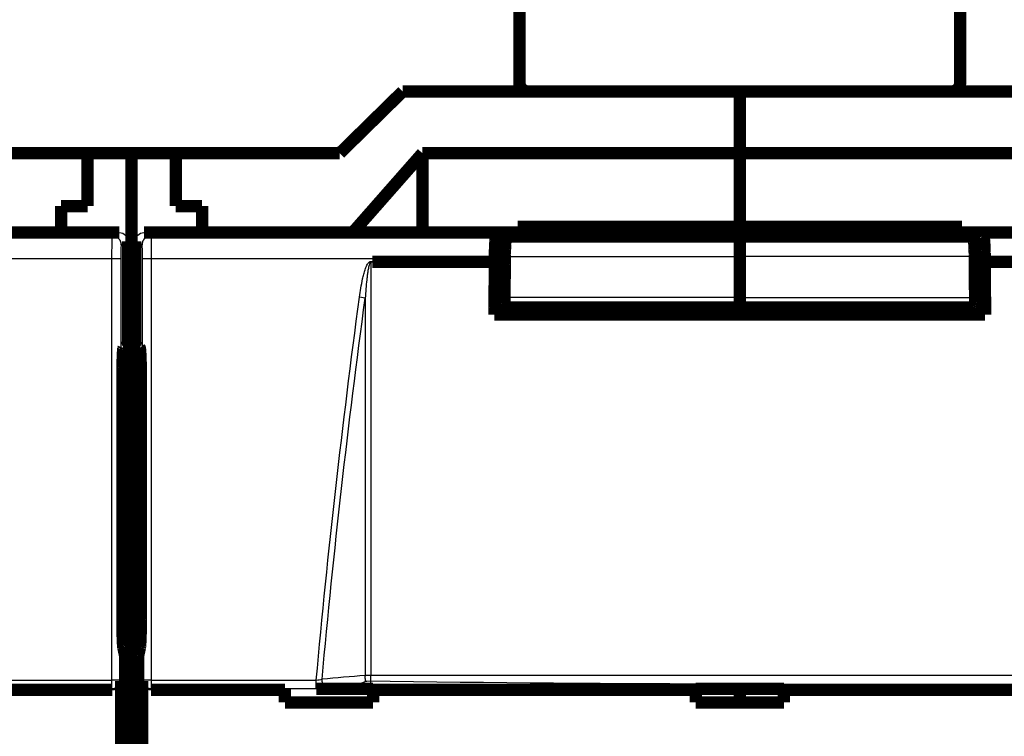
# Model space of a CAD drawing. Extents: x 10 to 590, y 7 to 405.
# Drawn here: x 210 to 266, y 172 to 212 of the extents above; entities that cross this region are included whole.
import ezdxf

# ---------------------------------------------------------------- set-up
doc = ezdxf.new("R2010")
doc.units = 0
doc.header["$MEASUREMENT"] = 0
doc.layers.get('0').update_dxf_attribs({"linetype": 'CONTINUOUS'})
doc.layers.add('3', color=7, linetype='CONTINUOUS')
doc.styles.get("Standard").update_dxf_attribs({"font": 'monotxt.shx'})
doc.dimstyles.new('DSTYLE1', dxfattribs={"dimtxt": 3, "dimasz": 3, "dimexe": 3, "dimexo": 0, "dimgap": 2, "dimtad": 1, "dimdec": 1, "dimrnd": 0.1, "dimzin": 3, "dimtxsty": 'STANDARD', "dimcen": 0.09, "dimazin": 3, "dimtp": 1, "dimtm": 1, "dimtfac": 1, "dimtdec": 4, "dimtofl": 0, "dimtmove": 0, "dimatfit": 3, "dimtolj": 1, "dimtzin": 0})

# ---------------------------------------------------------------- blocks, each defined once
blk = doc.blocks.new('_AH1')
at = {"color": 0, "linetype": 'CONTINUOUS'}
for p, q in [((-1, 0.166667), (0, 0)), ((-1, 0.166667), (-1, -0.166667)), ((0, 0), (-1, -0.166667)), ((0, 0), (-1, 0))]:
    blk.add_line(p, q, dxfattribs=at)
blk = doc.blocks.new('*D2')
at = {"layer": '3', "color": 1, "linetype": 'CONTINUOUS'}
for p, q in [((95.360291, 166.92815), (95.360291, 250.78369)), ((292.36029, 140.82511), (292.36029, 250.78369)), ((95.360291, 247.78369), (193.86029, 247.78369)), ((292.36029, 247.78369), (193.86029, 247.78369))]:
    blk.add_line(p, q, dxfattribs=at)
at = {"layer": '3', "color": 1, "xscale": 3, "yscale": 3, "zscale": 3, "rotation": 180}
blk.add_blockref('_AH1', (95.360291, 247.78369), dxfattribs=at)
at = {"layer": '3', "color": 1, "xscale": 3, "yscale": 3, "zscale": 3}
blk.add_blockref('_AH1', (292.36029, 247.78369), dxfattribs=at)
at = {"layer": '3', "color": 1, "linetype": 'CONTINUOUS'}
blk.add_text('197,0', height=3, rotation=360, dxfattribs=at).set_placement((186.36029, 249.78469))

msp = doc.modelspace()

# ---------------------------------------------------------------- linework, layer by layer
at = {"layer": '3', "color": 3, "linetype": 'CONTINUOUS'}
for p, q in [((215.27188, 199.91148), (215.66029, 200.10562)), ((217.06029, 200.10562), (217.4487, 199.91148)), ((195.66536, 199.91148), (215.27188, 199.91148)), ((216.16029, 199.60585), (215.77157, 199.41155)), ((216.94901, 199.41155), (216.56029, 199.60585)), ((217.4487, 199.91148), (237.05524, 199.91148)), ((264.66536, 199.91148), (284.27188, 199.91148)), ((215.24443, 198.61167), (195.75468, 198.61167)), ((215.74413, 198.61167), (215.24443, 198.61167)), ((215.24443, 174.71093), (215.24443, 198.61167)), ((215.74413, 198.61167), (215.74413, 174.71093)), ((217.47615, 198.61167), (216.97646, 198.61167)), ((216.97646, 174.71093), (216.97646, 198.61167)), ((217.47615, 198.61167), (217.47615, 174.71093)), ((236.96592, 198.61167), (217.47615, 198.61167)), ((237.53238, 198.74057), (250.86029, 198.74057)), ((264.1882, 198.74057), (250.86029, 198.74057)), ((284.24443, 198.61167), (264.75468, 198.61167)), ((229.6094, 196.38893), (229.28801, 196.43229)), ((250.86029, 196.41302), (237.51351, 196.41302)), ((250.86029, 196.41302), (264.20708, 196.41302)), ((229.93088, 174.45322), (229.93088, 174.98879)), ((205.88724, 174.71093), (215.24443, 174.71093)), ((215.24443, 174.21367), (215.24443, 174.71093)), ((215.74413, 174.71093), (215.24443, 174.71093)), ((215.74413, 174.71093), (215.7622, 174.65654)), ((216.95839, 174.65654), (216.97646, 174.71093)), ((217.47615, 174.71093), (216.97646, 174.71093)), ((217.47615, 174.71093), (217.47615, 174.21367)), ((217.47615, 174.71093), (226.83336, 174.71093)), ((226.83336, 174.21367), (226.83336, 174.71093)), ((215.24443, 174.21367), (205.88724, 174.21367)), ((215.26372, 174.15562), (215.24443, 174.21367)), ((217.47615, 174.21367), (217.45687, 174.15562)), ((226.83336, 174.21367), (217.47615, 174.21367))]:
    msp.add_line(p, q, dxfattribs=at)
at = {"layer": '3', "color": 40, "linetype": 'CONTINUOUS', "const_width": 0.7}
for points in [[(238.36029, 242.60562), (238.36029, 208.60562)], [(263.36029, 208.60562), (263.36029, 242.60562)], [(231.73516, 208.10562), (228.16965, 204.60562)], [(250.86029, 208.10562), (231.73516, 208.10562)], [(269.98543, 208.10562), (250.86029, 208.10562)], [(250.86029, 208.10562), (250.86029, 204.60562)], [(204.55093, 204.60562), (213.86029, 204.60562)], [(213.86029, 201.60562), (213.86029, 204.60562)], [(213.86029, 204.60562), (216.36029, 204.60562)], [(216.36029, 204.60562), (218.86029, 204.60562)], [(216.36029, 198.50562), (216.36029, 204.60562)], [(218.86029, 204.60562), (228.16965, 204.60562)], [(218.86029, 204.60562), (218.86029, 201.60562)], [(228.9045, 200.10562), (232.86029, 204.60562)], [(232.86029, 204.60562), (250.86029, 204.60562)], [(232.86029, 204.60562), (232.86029, 200.10562)], [(250.86029, 204.60562), (268.86029, 204.60562)], [(250.86029, 204.60562), (250.86029, 200.43748)], [(212.36029, 201.60562), (213.86029, 201.60562)], [(212.36029, 200.10562), (212.36029, 201.60562)], [(218.86029, 201.60562), (220.36029, 201.60562)], [(220.36029, 201.60562), (220.36029, 200.10562)], [(238.26029, 200.10562), (238.26029, 200.43748)], [(238.26029, 200.43748), (250.86029, 200.43748)], [(250.86029, 200.43748), (263.46029, 200.43748)], [(250.86029, 200.43748), (250.86029, 200.10562)], [(263.46029, 200.43748), (263.46029, 200.10562)], [(148.06029, 200.10562), (215.66029, 200.10562)], [(217.06029, 200.10562), (284.66029, 200.10562)], [(237.05524, 199.91148), (237.5603, 200.03755)], [(237.5603, 199.53409), (237.5603, 200.03755)], [(237.5603, 200.03755), (264.1603, 200.03755)], [(238.11029, 200.01014), (237.62108, 199.88803)], [(237.62108, 199.88803), (250.86029, 199.88803)], [(238.11029, 200.01014), (245.36029, 200.01014)], [(246.36029, 199.90121), (250.86029, 199.90121)], [(255.36029, 199.90121), (250.86029, 199.90121)], [(250.86029, 199.90121), (250.86029, 199.88803)], [(264.09951, 199.88803), (250.86029, 199.88803)], [(250.86029, 199.88803), (250.86029, 198.74057)], [(263.61029, 200.01014), (256.36029, 200.01014)], [(263.61029, 200.01014), (264.09951, 199.88803)], [(264.1603, 199.53389), (264.1603, 200.03755)], [(264.1603, 200.03755), (264.66536, 199.91148)], [(216.16029, 199.60585), (216.16029, 193.69145)], [(216.56029, 193.69145), (216.56029, 199.60585)], [(216.36029, 198.50562), (216.16031, 198.50562)], [(216.36029, 193.57712), (216.36029, 198.50562)], [(216.5603, 198.50562), (216.36029, 198.50562)], [(236.96592, 198.43896), (236.96592, 198.61167)], [(250.86029, 198.74057), (250.86029, 196.41302)], [(264.75468, 198.61167), (264.75468, 198.43896)], [(230.01281, 198.43896), (236.96592, 198.43896)], [(237.52918, 198.35109), (237.07081, 198.35109)], [(264.19141, 198.35109), (264.64979, 198.35109)], [(264.75468, 198.43896), (271.70779, 198.43896)], [(250.86029, 196.41302), (250.86029, 195.85642)], [(237.54825, 195.85642), (250.86029, 195.85642)], [(237.63479, 195.85642), (237.63479, 195.45109)], [(250.86029, 195.85641), (250.86029, 195.85642)], [(264.17234, 195.85642), (250.86029, 195.85642)], [(250.86029, 195.85642), (250.86029, 195.4511)], [(264.08579, 195.85642), (264.08579, 195.45109)], [(264.77868, 195.45109), (236.94192, 195.45109)], [(215.90203, 193.56236), (216.16029, 193.69145)], [(216.36029, 193.22791), (216.36029, 193.57712)], [(216.36029, 193.57712), (216.78903, 193.57712)], [(216.56029, 193.69145), (216.81855, 193.56236)], [(215.85572, 193.02797), (216.36029, 193.02797)], [(216.36029, 193.37718), (215.87388, 193.37718)], [(216.36029, 67.183275), (216.36029, 193.22791)], [(216.36029, 193.22791), (216.85601, 193.22791)], [(215.83341, 178.52847), (215.83341, 191.56267)], [(216.88717, 191.56267), (216.88717, 178.52847)], [(215.98569, 176.10562), (215.89172, 176.5559)], [(216.82886, 176.5559), (216.7349, 176.10562)], [(215.98569, 84.105623), (215.98569, 176.10562)], [(216.7349, 176.10562), (216.7349, 84.105623)], [(215.7622, 174.65654), (215.7622, 161.5547)], [(216.95839, 161.5547), (216.95839, 174.65654)], [(207.66029, 174.15562), (215.26372, 174.15562)], [(217.45687, 174.15562), (225.06029, 174.15562)], [(225.06029, 174.15562), (225.06029, 174.20818)], [(225.06029, 173.44432), (225.06029, 174.15562)], [(226.83336, 174.20818), (230.06029, 174.20818)], [(230.06029, 174.20818), (230.06029, 174.15562)], [(230.06029, 174.15562), (230.06029, 173.44432)], [(230.06029, 174.15562), (248.36029, 174.15562)], [(248.36029, 174.15562), (248.36029, 174.20818)], [(248.36029, 174.20818), (253.36029, 174.20818)], [(248.36029, 173.44432), (248.36029, 174.15562)], [(250.86029, 173.44432), (250.86029, 174.20817)], [(253.36029, 174.20818), (253.36029, 174.15562)], [(253.36029, 174.15562), (253.36029, 173.44432)], [(253.36029, 174.15562), (271.66029, 174.15562)], [(230.06029, 173.44432), (225.06029, 173.44432)], [(253.36029, 173.44432), (248.36029, 173.44432)]]:
    msp.add_lwpolyline(points, dxfattribs=at)
for points in [[(238.36029, 208.60562, 0.41421356), (238.86029, 208.10562)], [(262.86029, 208.10562, 0.41421356), (263.36029, 208.60562)], [(236.96591, 198.61169), (236.96604, 198.68014, -0.000957903), (236.96642, 198.74898, -0.000937068), (236.96707, 198.81828, -0.000936866), (236.96799, 198.88768, -0.00097748), (236.96918, 198.95679, -0.00101326), (236.97064, 199.02531, -0.001047947), (236.97238, 199.0929, -0.001090515), (236.97437, 199.15927, -0.001144814), (236.97664, 199.22404, -0.001208942), (236.97914, 199.28697, -0.001281421), (236.98189, 199.3477, -0.001371115), (236.98486, 199.40605, -0.001471562), (236.98804, 199.46167, -0.001600541), (236.99141, 199.51445, -0.001745311), (236.99495, 199.5641, -0.001929101), (236.99864, 199.61058, -0.002128289), (237.00247, 199.65365, -0.002419393), (237.0064, 199.69336, -0.002780437), (237.01043, 199.72953, -0.003169432), (237.01451, 199.76227, -0.003487615), (237.01862, 199.79143, -0.004463967), (237.02281, 199.81727, -0.006330133), (237.02711, 199.83975, -0.006599168), (237.03116, 199.85879, -0.003632997), (237.03482, 199.87426, -0.012128295), (237.03941, 199.88761, -0.037791309), (237.04631, 199.90005, -0.042570293), (237.05523, 199.91146, -0.038423559)], [(237.62109, 199.88804), (237.61744, 199.88611, 0.12296247), (237.61373, 199.88193, 0.065452724), (237.60996, 199.87542, 0.03703546), (237.60614, 199.86654, 0.0244404), (237.60227, 199.85505, 0.01646633), (237.59838, 199.84095, 0.011895561), (237.59447, 199.82404, 0.008846385), (237.59055, 199.80436, 0.00697505), (237.58664, 199.78173, 0.00555473), (237.58276, 199.75622, 0.004600906), (237.57891, 199.72766, 0.003830037), (237.57512, 199.69619, 0.00328707), (237.5714, 199.66169, 0.002830442), (237.56777, 199.62431, 0.002498501), (237.56424, 199.58399, 0.00219955), (237.56082, 199.54096, 0.001968654), (237.55755, 199.49521, 0.001787731), (237.55442, 199.4469, 0.001663521), (237.55146, 199.39604, 0.001483147), (237.54867, 199.34327, 0.001296196), (237.54609, 199.2888, 0.001321632), (237.54368, 199.23155, 0.001449791), (237.54147, 199.1712, 0.001051279), (237.53952, 199.11347, 0.000399732), (237.53787, 199.06042, 0.001350686), (237.53625, 198.99097, 0.002137075), (237.53441, 198.88286, 0.001018549), (237.53241, 198.74057, 0.000536604)], [(245.42098, 199.96127), (245.42489, 199.96126, -0.001977491), (245.42881, 199.96122, -0.001961956), (245.43274, 199.96115, -0.001958346), (245.43667, 199.96104, -0.001969561), (245.44062, 199.96091, -0.001975031), (245.44458, 199.96074, -0.00197923), (245.44854, 199.96054, -0.001982227), (245.45251, 199.96031, -0.001987987), (245.45648, 199.96004, -0.001991665), (245.46047, 199.95974, -0.001997234), (245.46446, 199.95941, -0.002000136), (245.46845, 199.95905, -0.002004317), (245.47245, 199.95866, -0.002009094), (245.47646, 199.95823, -0.002017933), (245.48047, 199.95777, -0.002015888), (245.48449, 199.95727, -0.002008099), (245.4885, 199.95674, -0.002029237), (245.49253, 199.95618, -0.002076498), (245.49656, 199.95558, -0.002018774), (245.50058, 199.95495, -0.001886151), (245.50458, 199.95429, -0.00208989), (245.50865, 199.95358, -0.002503765), (245.51281, 199.95282, -0.001893933), (245.51672, 199.95208, -0.000632127), (245.52025, 199.95139, -0.002694191), (245.52479, 199.95044, -0.004650958), (245.53178, 199.94886, -0.002263992), (245.54093, 199.94673, -0.001193951)], [(256.29809, 199.96087), (256.29423, 199.96086, 0.001957627), (256.29036, 199.96082, 0.001942533), (256.28648, 199.96075, 0.001939064), (256.28259, 199.96065, 0.001950039), (256.27869, 199.96052, 0.001955417), (256.27479, 199.96036, 0.001959554), (256.27088, 199.96017, 0.00196252), (256.26696, 199.95994, 0.001968177), (256.26303, 199.95969, 0.001971806), (256.2591, 199.9594, 0.001977282), (256.25516, 199.95908, 0.001980146), (256.25122, 199.95873, 0.001984247), (256.24727, 199.95834, 0.001988965), (256.24332, 199.95793, 0.001997677), (256.23936, 199.95748, 0.001995645), (256.23539, 199.957, 0.001987902), (256.23143, 199.95648, 0.00200881), (256.22746, 199.95593, 0.002055545), (256.22347, 199.95535, 0.001998414), (256.21951, 199.95474, 0.001867133), (256.21556, 199.95409, 0.002068746), (256.21155, 199.95341, 0.002478315), (256.20744, 199.95266, 0.00187478), (256.20358, 199.95194, 0.000625941), (256.20009, 199.95127, 0.002666713), (256.19561, 199.95034, 0.004603431), (256.18872, 199.9488, 0.002241), (256.17968, 199.94673, 0.001181903)], [(264.09952, 199.88804), (264.10317, 199.88611, -0.12298398), (264.10687, 199.88193, -0.06544848), (264.11065, 199.87542, -0.037028332), (264.11447, 199.86654, -0.024434197), (264.11833, 199.85505, -0.016461584), (264.12222, 199.84094, -0.011891911), (264.12613, 199.82404, -0.008843568), (264.13005, 199.80436, -0.006972779), (264.13396, 199.78173, -0.005552895), (264.13784, 199.75622, -0.004599371), (264.14169, 199.72766, -0.00382875), (264.14548, 199.69619, -0.003285961), (264.1492, 199.66169, -0.002829483), (264.15283, 199.62431, -0.002497654), (264.15636, 199.58399, -0.002198803), (264.15978, 199.54096, -0.001967984), (264.16305, 199.49521, -0.001787123), (264.16618, 199.44689, -0.001662954), (264.16914, 199.39604, -0.001482642), (264.17193, 199.34327, -0.001295755), (264.17452, 199.28879, -0.001321183), (264.17692, 199.23155, -0.001449298), (264.17913, 199.1712, -0.001050923), (264.18108, 199.11347, -0.000399597), (264.18274, 199.06042, -0.001350227), (264.18436, 198.99097, -0.002136351), (264.1862, 198.88286, -0.001018206), (264.18821, 198.74057, -0.000536424)], [(264.66538, 199.91146), (264.66922, 199.90938, -0.13014106), (264.67314, 199.90476, -0.065964394), (264.67714, 199.89752, -0.036441068), (264.6812, 199.88761, -0.02389401), (264.6853, 199.8747, -0.015986884), (264.68945, 199.85879, -0.011504861), (264.69362, 199.83964, -0.008529763), (264.69779, 199.81727, -0.006723825), (264.70196, 199.79145, -0.005349411), (264.7061, 199.76227, -0.004434594), (264.71018, 199.72953, -0.00369225), (264.71421, 199.69336, -0.003174389), (264.71814, 199.65365, -0.002736521), (264.72196, 199.61058, -0.002421434), (264.72565, 199.56409, -0.002136272), (264.72919, 199.51445, -0.001918206), (264.73256, 199.4617, -0.001746803), (264.73574, 199.40605, -0.001630995), (264.73871, 199.34756, -0.001460982), (264.74146, 199.28697, -0.001283974), (264.74397, 199.22458, -0.001312639), (264.74623, 199.15927, -0.001444617), (264.74824, 199.09074, -0.001059689), (264.74997, 199.02531, -0.000414989), (264.7514, 198.9653, -0.00136261), (264.75262, 198.88768, -0.002184706), (264.75372, 198.7682, -0.001063519), (264.7547, 198.61169, -0.000566621)], [(237.53241, 198.74057), (237.53176, 198.66298, 0.000002527), (237.53112, 198.58538, 0.000002528), (237.53048, 198.50778, 0.000002527), (237.52984, 198.43019, 0.000002527), (237.52921, 198.35259, 0.000002527), (237.52857, 198.275, 0.000002527), (237.52793, 198.19741, 0.000002527), (237.5273, 198.11982, 0.000002527), (237.52666, 198.04223, 0.000002527), (237.52603, 197.96464, 0.000002527), (237.52539, 197.88705, 0.000002526), (237.52476, 197.80946, 0.000002525), (237.52413, 197.73188, 0.000002526), (237.5235, 197.65429, 0.000002531), (237.52287, 197.57669, 0.000002524), (237.52224, 197.49912, 0.000002509), (237.52161, 197.42158, 0.00000253), (237.52098, 197.34396, 0.000002581), (237.52035, 197.26622, 0.000002508), (237.51973, 197.1888, 0.000002342), (237.51911, 197.11184, 0.000002584), (237.51848, 197.03364, 0.00000308), (237.51784, 196.95362, 0.000002338), (237.51723, 196.87849, 0.000000803), (237.51669, 196.81057, 0.000003297), (237.51599, 196.72334, 0.000005673), (237.51491, 196.58899, 0.000002774), (237.51351, 196.41306, 0.00000147)], [(264.18821, 198.74057), (264.18885, 198.66297, -0.000002148), (264.18948, 198.58538, -0.000002148), (264.19012, 198.50778, -0.000002148), (264.19076, 198.43018, -0.000002148), (264.1914, 198.35259, -0.000002148), (264.19203, 198.275, -0.000002148), (264.19267, 198.1974, -0.000002148), (264.1933, 198.11981, -0.000002148), (264.19394, 198.04222, -0.000002148), (264.19457, 197.96463, -0.000002148), (264.1952, 197.88704, -0.000002147), (264.19584, 197.80945, -0.000002146), (264.19647, 197.73186, -0.000002147), (264.1971, 197.65427, -0.000002151), (264.19773, 197.57668, -0.000002146), (264.19836, 197.4991, -0.000002132), (264.19899, 197.42156, -0.000002151), (264.19962, 197.34393, -0.000002194), (264.20024, 197.26619, -0.000002132), (264.20087, 197.18877, -0.00000199), (264.20149, 197.11181, -0.000002197), (264.20212, 197.03361, -0.000002618), (264.20277, 196.95358, -0.000001987), (264.20337, 196.87845, -0.000000683), (264.20392, 196.81053, -0.000002802), (264.20462, 196.7233, -0.000004821), (264.20569, 196.58894, -0.000002358), (264.2071, 196.413, -0.000001249)], [(236.94192, 195.4511), (236.94271, 195.5508, -0.000002981), (236.94349, 195.6505, -0.000002982), (236.94428, 195.75019, -0.000002982), (236.94506, 195.84987, -0.000002982), (236.94585, 195.94955, -0.000002982), (236.94664, 196.04921, -0.000002982), (236.94743, 196.14887, -0.000002982), (236.94822, 196.24853, -0.000002981), (236.94901, 196.34817, -0.000002981), (236.94981, 196.44781, -0.000002982), (236.9506, 196.54744, -0.000002981), (236.9514, 196.64706, -0.00000298), (236.95219, 196.74667, -0.000002982), (236.95299, 196.84628, -0.000002987), (236.95379, 196.94589, -0.000002979), (236.95459, 197.04547, -0.000002961), (236.95539, 197.145, -0.000002987), (236.95619, 197.24463, -0.000003047), (236.957, 197.3444, -0.000002961), (236.9578, 197.44376, -0.000002765), (236.9586, 197.54252, -0.000003051), (236.95942, 197.64286, -0.000003636), (236.96025, 197.74553, -0.000002761), (236.96103, 197.84193, -0.000000949), (236.96174, 197.92907, -0.000003893), (236.96266, 198.04096, -0.000006698), (236.96407, 198.21329, -0.000003276), (236.96591, 198.43895, -0.000001736)], [(264.7547, 198.43895), (264.75551, 198.33946, -0.000002847), (264.75633, 198.23997, -0.000002846), (264.75714, 198.14047, -0.000002846), (264.75795, 198.04096, -0.000002846), (264.75876, 197.94145, -0.000002846), (264.75957, 197.84193, -0.000002846), (264.76038, 197.7424, -0.000002846), (264.76119, 197.64286, -0.000002846), (264.762, 197.54331, -0.000002846), (264.7628, 197.44376, -0.000002847), (264.76361, 197.3442, -0.000002846), (264.76441, 197.24463, -0.000002845), (264.76521, 197.14506, -0.000002847), (264.76601, 197.04547, -0.000002852), (264.76681, 196.94586, -0.000002845), (264.76761, 196.84628, -0.000002828), (264.76841, 196.74672, -0.000002852), (264.76921, 196.64706, -0.00000291), (264.77001, 196.54723, -0.000002827), (264.7708, 196.44781, -0.00000264), (264.77159, 196.34897, -0.000002914), (264.77239, 196.24853, -0.000003474), (264.7732, 196.14573, -0.000002637), (264.77397, 196.04921, -0.000000905), (264.77466, 195.96195, -0.00000372), (264.77555, 195.84987, -0.0000064), (264.77691, 195.67722, -0.000003129), (264.77869, 195.4511, -0.000001658)], [(237.51351, 196.41306), (237.51336, 196.38936, 0.000925211), (237.51329, 196.36508, 0.000856471), (237.51331, 196.34019, 0.000839717), (237.51341, 196.31477, 0.00088938), (237.51361, 196.28893, 0.000919623), (237.5139, 196.26277, 0.00094957), (237.51431, 196.23638, 0.000981088), (237.51482, 196.20989, 0.001030774), (237.51545, 196.18344, 0.001080528), (237.51618, 196.15714, 0.001145302), (237.51704, 196.13116, 0.001215951), (237.518, 196.10563, 0.001305008), (237.51909, 196.08071, 0.001408919), (237.52027, 196.05654, 0.001537424), (237.52157, 196.03329, 0.001687532), (237.52297, 196.01106, 0.001862851), (237.52446, 195.99004, 0.002109264), (237.52604, 195.97028, 0.002435727), (237.52771, 195.95195, 0.00276255), (237.52943, 195.93509, 0.003038251), (237.5312, 195.91984, 0.003924904), (237.53306, 195.90616, 0.00568348), (237.53499, 195.89414, 0.005895855), (237.53683, 195.88387, 0.003058587), (237.53852, 195.87545, 0.011208026), (237.54068, 195.86831, 0.037770167), (237.54397, 195.86195, 0.047245292), (237.54826, 195.85641, 0.045715539)], [(264.2071, 196.413), (264.20725, 196.38931, -0.00092466), (264.20732, 196.36503, -0.000855962), (264.2073, 196.34014, -0.00083922), (264.2072, 196.31473, -0.000888853), (264.207, 196.28889, -0.000919078), (264.2067, 196.26273, -0.000949007), (264.20629, 196.23634, -0.000980508), (264.20578, 196.20986, -0.001030164), (264.20516, 196.1834, -0.001079889), (264.20442, 196.15711, -0.001144626), (264.20356, 196.13113, -0.001215234), (264.2026, 196.1056, -0.001304238), (264.20152, 196.08069, -0.00140809), (264.20033, 196.05652, -0.00153652), (264.19903, 196.03327, -0.001686541), (264.19763, 196.01105, -0.001861758), (264.19614, 195.99002, -0.00210803), (264.19456, 195.97026, -0.002434305), (264.19289, 195.95194, -0.002760941), (264.19117, 195.93508, -0.003036489), (264.1894, 195.91983, -0.003922638), (264.18755, 195.90615, -0.005680226), (264.18561, 195.89414, -0.005892521), (264.18377, 195.88386, -0.003056873), (264.18208, 195.87545, -0.011201842), (264.17993, 195.86831, -0.037751134), (264.17664, 195.86195, -0.047228107), (264.17235, 195.85641, -0.045707468)], [(215.83344, 191.56266), (215.83349, 191.64734, -0.000408008), (215.83369, 191.73368, -0.000381238), (215.83402, 191.82177, -0.000377563), (215.8345, 191.91132, -0.000402976), (215.83514, 192.00207, -0.000419961), (215.83594, 192.09369, -0.00043694), (215.83691, 192.18592, -0.000454605), (215.83805, 192.27838, -0.00048065), (215.83938, 192.37071, -0.00050661), (215.84089, 192.46252, -0.000539918), (215.84259, 192.55334, -0.000575525), (215.84448, 192.64279, -0.000620341), (215.84656, 192.73034, -0.000671458), (215.84882, 192.81562, -0.000735278), (215.85127, 192.89805, -0.000807559), (215.85389, 192.97731, -0.000892802), (215.85667, 193.0528, -0.001010969), (215.85962, 193.12428, -0.001170649), (215.86272, 193.19117, -0.001321134), (215.86594, 193.25328, -0.001444295), (215.86925, 193.31006, -0.001871399), (215.87273, 193.36162, -0.002732222), (215.87638, 193.40758, -0.002772868), (215.87988, 193.44735, -0.001319571), (215.88308, 193.48037, -0.005284859), (215.88723, 193.50939, -0.017913869), (215.89363, 193.53682, -0.022442216), (215.90203, 193.56239, -0.022602897)], [(216.81853, 193.56239), (216.8222, 193.55779, -0.15898987), (216.8259, 193.54752, -0.044721595), (216.82961, 193.53134, -0.019450824), (216.83333, 193.50939, -0.011283052), (216.83703, 193.48131, -0.007156443), (216.84069, 193.44735, -0.005000222), (216.8443, 193.40734, -0.003656281), (216.84784, 193.36162, -0.00284122), (216.85129, 193.31012, -0.002255018), (216.85464, 193.25328, -0.001855462), (216.85786, 193.19116, -0.00154891), (216.86096, 193.12428, -0.001325437), (216.8639, 193.05281, -0.001147902), (216.8667, 192.97731, -0.001011556), (216.86932, 192.89804, -0.000898186), (216.87177, 192.81562, -0.00080468), (216.87403, 192.73038, -0.000735483), (216.87611, 192.64279, -0.000681893), (216.878, 192.55317, -0.000617451), (216.8797, 192.46252, -0.000545561), (216.88122, 192.3714, -0.000550604), (216.88255, 192.27838, -0.000592473), (216.8837, 192.18323, -0.00045075), (216.88467, 192.09369, -0.00020275), (216.88545, 192.01268, -0.000551268), (216.88611, 191.91132, -0.000874606), (216.88668, 191.75931, -0.000444259), (216.88718, 191.56266, -0.000247105)], [(215.89172, 176.5559), (215.88909, 176.56996, -0.010567178), (215.88643, 176.58737, -0.006785093), (215.88373, 176.60823, -0.004886253), (215.88101, 176.63257, -0.003939301), (215.87828, 176.66073, -0.00314133), (215.87554, 176.69268, -0.002581413), (215.8728, 176.72869, -0.002138167), (215.87006, 176.76869, -0.001836565), (215.86735, 176.81293, -0.001575149), (215.86467, 176.86129, -0.001386753), (215.86204, 176.91398, -0.001218441), (215.85945, 176.9708, -0.001094704), (215.85693, 177.03191, -0.000982334), (215.85448, 177.09707, -0.000899008), (215.85212, 177.16637, -0.000817645), (215.84986, 177.23946, -0.000753291), (215.84771, 177.31634, -0.000702823), (215.84568, 177.39678, -0.000670914), (215.84378, 177.48074, -0.000611219), (215.84202, 177.56728, -0.000544038), (215.84041, 177.65604, -0.000567106), (215.83895, 177.74874, -0.000637468), (215.83765, 177.84589, -0.000467878), (215.83653, 177.93855, -0.000173552), (215.8356, 178.02346, -0.000619231), (215.8348, 178.13379, -0.001008606), (215.83408, 178.30446, -0.000487525), (215.83344, 178.52849, -0.000257498)], [(216.88718, 178.52849), (216.88709, 178.43006, -0.000438557), (216.88684, 178.33144, -0.000434524), (216.8864, 178.23254, -0.000435296), (216.8858, 178.13379, -0.000448452), (216.88502, 178.03568, -0.000461093), (216.88407, 177.93855, -0.000473102), (216.88294, 177.8428, -0.000488317), (216.88165, 177.74874, -0.000506797), (216.88019, 177.65682, -0.00052918), (216.87858, 177.56728, -0.000553358), (216.87681, 177.48054, -0.00058362), (216.87491, 177.39678, -0.000615954), (216.87288, 177.31639, -0.000657666), (216.87073, 177.23946, -0.000702407), (216.86846, 177.16635, -0.000758125), (216.8661, 177.09707, -0.000814749), (216.86365, 177.03192, -0.000898518), (216.86113, 176.9708, -0.00099867), (216.85853, 176.91394, -0.001092565), (216.8559, 176.86129, -0.001150364), (216.85324, 176.81306, -0.001400809), (216.8505, 176.76869, -0.001864584), (216.84769, 176.72819, -0.001778243), (216.84503, 176.69268, -0.000903085), (216.84261, 176.66271, -0.002897756), (216.83955, 176.63257, -0.007105082), (216.83489, 176.59663, -0.00570045), (216.82883, 176.5559, -0.004115053)]]:
    msp.add_lwpolyline(points, format="xyb", dxfattribs=at)
at = {"layer": '3', "color": 3, "linetype": 'CONTINUOUS'}
for points in [[(215.7716, 199.41156), (215.77103, 199.43537, 0.012792675), (215.76926, 199.4595, 0.01214597), (215.76626, 199.48398, 0.011963652), (215.76201, 199.50869, 0.012468884), (215.75641, 199.53353, 0.012706936), (215.74946, 199.55839, 0.012861848), (215.7411, 199.58318, 0.012962815), (215.73137, 199.60778, 0.013169363), (215.72019, 199.63208, 0.013278743), (215.70765, 199.65595, 0.013422951), (215.6937, 199.67928, 0.013495093), (215.67844, 199.70197, 0.013592965), (215.66186, 199.72386, 0.013647246), (215.64407, 199.7449, 0.013717319), (215.6251, 199.76493, 0.013708167), (215.60508, 199.78391, 0.013645154), (215.58406, 199.8017, 0.01371933), (215.56216, 199.81829, 0.013885003), (215.53944, 199.83356, 0.013532473), (215.51617, 199.84751, 0.012716627), (215.49249, 199.86004, 0.01367705), (215.46801, 199.87123, 0.015716669), (215.44266, 199.881, 0.012369826), (215.41864, 199.88933, 0.005388846), (215.39676, 199.89612, 0.016179916), (215.36896, 199.90188, 0.027061885), (215.32676, 199.907, 0.013866851), (215.27187, 199.91146, 0.007623999)], [(217.44869, 199.91146), (217.42488, 199.91089, 0.012804308), (217.40076, 199.90913, 0.012156975), (217.3763, 199.90612, 0.01197435), (217.3516, 199.90188, 0.012479783), (217.32678, 199.89627, 0.012717654), (217.30192, 199.88933, 0.012872202), (217.27715, 199.88096, 0.012972611), (217.25256, 199.87123, 0.013178578), (217.22827, 199.86005, 0.013287144), (217.20441, 199.84751, 0.013430475), (217.18109, 199.83355, 0.013501546), (217.15842, 199.81829, 0.013598309), (217.13653, 199.8017, 0.013651329), (217.1155, 199.78391, 0.013720132), (217.09548, 199.76493, 0.013709595), (217.07651, 199.7449, 0.013645243), (217.05873, 199.72388, 0.013718023), (217.04215, 199.70197, 0.013882327), (217.02689, 199.67923, 0.013528524), (217.01294, 199.65595, 0.012711808), (217.00041, 199.63227, 0.013670699), (216.98923, 199.60778, 0.015707997), (216.97946, 199.58242, 0.01236197), (216.97114, 199.55839, 0.005385189), (216.96435, 199.5365, 0.016168328), (216.95859, 199.50869, 0.027040015), (216.95347, 199.46648, 0.013854834), (216.94901, 199.41156, 0.007617245)], [(229.69153, 174.6483), (229.6879, 174.64134, -0.01796608), (229.68421, 174.63545, -0.022493686), (229.68045, 174.63067, -0.030072068), (229.67665, 174.62704, -0.043203492), (229.67282, 174.6247, -0.062099257), (229.66897, 174.62366, -0.081755795), (229.66511, 174.62402, -0.089739957), (229.66127, 174.62578, -0.078269784), (229.65746, 174.62905, -0.057234924), (229.6537, 174.63377, -0.040550605), (229.65, 174.64004, -0.028502728), (229.64639, 174.64779, -0.021020139), (229.64288, 174.65707, -0.01579956), (229.63948, 174.66781, -0.012415259), (229.63622, 174.68001, -0.009879319), (229.63311, 174.69357, -0.008104162), (229.63016, 174.70847, -0.006807166), (229.62738, 174.72462, -0.005894695), (229.62478, 174.74199, -0.004963959), (229.62238, 174.76033, -0.004136386), (229.62018, 174.77952, -0.003980471), (229.61817, 174.79992, -0.00410025), (229.61636, 174.82165, -0.002908783), (229.61479, 174.84255, -0.001195218), (229.61348, 174.86184, -0.003449229), (229.61224, 174.88731, -0.005121975), (229.61089, 174.92719, -0.002398889), (229.60948, 174.97981, -0.001270505)], [(215.74412, 174.71094), (215.74348, 174.68729, -0.012834242), (215.74165, 174.66332, -0.012183706), (215.73858, 174.63902, -0.011996736), (215.73427, 174.61448, -0.012496092), (215.72861, 174.58982, -0.012727469), (215.72162, 174.56513, -0.01287526), (215.71322, 174.54051, -0.012968407), (215.70344, 174.51608, -0.013166478), (215.69224, 174.49195, -0.013266931), (215.67968, 174.46824, -0.013401941), (215.66571, 174.44507, -0.013464659), (215.65044, 174.42253, -0.013553147), (215.63386, 174.40078, -0.013598055), (215.61608, 174.37988, -0.013659173), (215.59711, 174.35997, -0.013641446), (215.57711, 174.3411, -0.013571009), (215.55612, 174.3234, -0.013637477), (215.53424, 174.30689, -0.013795908), (215.51155, 174.2917, -0.013439464), (215.48832, 174.2778, -0.012624501), (215.46468, 174.26531, -0.013574999), (215.44025, 174.25415, -0.015597347), (215.41494, 174.24438, -0.012271881), (215.39096, 174.23606, -0.005341896), (215.36912, 174.22926, -0.016054328), (215.34137, 174.22346, -0.026855366), (215.29925, 174.21825, -0.013761203), (215.24444, 174.21367, -0.007565925)], [(217.47617, 174.21367), (217.4524, 174.2143, -0.012709908), (217.42832, 174.21613, -0.012066787), (217.4039, 174.21918, -0.011883806), (217.37924, 174.22346, -0.012381789), (217.35445, 174.2291, -0.012615891), (217.32964, 174.23606, -0.012768296), (217.30491, 174.24442, -0.0128681), (217.28035, 174.25415, -0.01307305), (217.25611, 174.2653, -0.013182806), (217.23228, 174.2778, -0.013327702), (217.20899, 174.2917, -0.013402304), (217.18635, 174.30689, -0.013502989), (217.16448, 174.3234, -0.013561612), (217.14348, 174.3411, -0.013636438), (217.12347, 174.35997, -0.01363352), (217.10451, 174.37988, -0.013577285), (217.08672, 174.40077, -0.013658545), (217.07013, 174.42253, -0.013831454), (217.05486, 174.44512, -0.013488118), (217.0409, 174.46824, -0.012681728), (217.02834, 174.49176, -0.013648616), (217.01712, 174.51608, -0.01569605), (217.00731, 174.54126, -0.012360038), (216.99894, 174.56513, -0.005382633), (216.99211, 174.58686, -0.016182855), (216.98629, 174.61448, -0.027094893), (216.98105, 174.6564, -0.01389157), (216.97644, 174.71094, -0.00763889)], [(227.48373, 174.23852), (227.46858, 174.24094, -0.019066019), (227.45324, 174.24455, -0.017698343), (227.43769, 174.2494, -0.01693826), (227.42198, 174.25546, -0.01706492), (227.4062, 174.26286, -0.016713358), (227.39041, 174.27155, -0.016227651), (227.37466, 174.28161, -0.015619435), (227.35902, 174.29298, -0.015148453), (227.34358, 174.30572, -0.014535429), (227.3284, 174.31976, -0.014001928), (227.31355, 174.33511, -0.013391289), (227.2991, 174.35169, -0.012866583), (227.28514, 174.36949, -0.012315788), (227.27171, 174.3884, -0.011845622), (227.2589, 174.40839, -0.011332384), (227.24674, 174.42931, -0.010847232), (227.23531, 174.45112, -0.010501455), (227.22463, 174.47371, -0.010277341), (227.21476, 174.49701, -0.009700436), (227.20571, 174.52076, -0.008878777), (227.19754, 174.54481, -0.009329214), (227.19021, 174.56956, -0.010490089), (227.18375, 174.59508, -0.008088517), (227.17821, 174.61921, -0.003473616), (227.17365, 174.64114, -0.010423519), (227.16967, 174.66884, -0.017187972), (227.16589, 174.7107, -0.00875462), (227.16235, 174.76504, -0.00481151)]]:
    msp.add_lwpolyline(points, format="xyb", dxfattribs=at)
at = {"layer": '3', "color": 40, "linetype": 'CONTINUOUS'}
for points in [[(215.66029, 200.10562), (215.93234, 200.10562), (216.16029, 199.87786), (216.16031, 199.60583)], [(216.5603, 199.60583), (216.56029, 199.87786), (216.78825, 200.10562), (217.06032, 200.10562)], [(245.36029, 199.99271), (245.36029, 199.9822), (245.3786, 199.97172), (245.42098, 199.96127)], [(255.52593, 199.90247), (255.48275, 199.90176), (255.43275, 199.90129), (255.36029, 199.90127)], [(230.01279, 198.43895), (229.98379, 198.43896), (229.95918, 198.41345), (229.9308, 198.40992)], [(237.04747, 195.45109), (237.05508, 196.41804), (237.06286, 197.38471), (237.07081, 198.35112)], [(264.6498, 198.35112), (264.65774, 197.38471), (264.66552, 196.41804), (264.67313, 195.45109)], [(215.76221, 174.65654), (215.7622, 174.38467), (215.53551, 174.15562), (215.26374, 174.15561)], [(217.45687, 174.15561), (217.18507, 174.15562), (216.95839, 174.38467), (216.9584, 174.65654)]]:
    msp.add_open_spline(points, degree=3, dxfattribs=at)
for points, knots in [([(256.36027, 199.99271), (256.36029, 199.97718), (256.29995, 199.95381), (256.07313, 199.92669), (255.86785, 199.91316), (255.70497, 199.90646), (255.59211, 199.90359), (255.53606, 199.90263), (255.52593, 199.90247)], [2, 2, 2, 2, 5.3928212, 7.1111275, 7.9913999, 8.4510675, 8.6977724, 8.7495347, 8.7495347, 8.7495347, 8.7495347]), ([(245.93663, 199.9098), (245.92263, 199.91083), (245.63643, 199.9258), (245.55753, 199.94341), (245.54093, 199.94673)], [0.183949, 0.183949, 0.183949, 0.183949, 0.26205268, 1, 1, 1, 1]), ([(245.93663, 199.9098), (245.96962, 199.90841), (246.03411, 199.90599), (246.12847, 199.90359), (246.18453, 199.90263), (246.19468, 199.90247)], [8.1156393, 8.1156393, 8.1156393, 8.1156393, 8.4510675, 8.6977724, 8.7495348, 8.7495348, 8.7495348, 8.7495348]), ([(246.36032, 199.90127), (246.35113, 199.90133), (246.28674, 199.90133), (246.23744, 199.90189), (246.19468, 199.90247)], [0, 0, 0, 0, 0.00873976, 0.049037721, 0.049037721, 0.049037721, 0.049037721])]:
    msp.add_open_spline(points, degree=3, knots=knots, dxfattribs=at)
at = {"layer": '3', "color": 3, "linetype": 'CONTINUOUS'}
for points, knots in [([(215.24444, 198.61169), (215.24443, 198.77972), (215.24585, 199.11676), (215.25194, 199.5461), (215.26106, 199.83665), (215.26827, 199.90854), (215.27187, 199.91146)], [2, 2, 2, 2, 2.3951689, 2.7903631, 3.185582, 3.5808269, 3.5808269, 3.5808269, 3.5808269]), ([(215.7716, 199.41156), (215.76797, 199.40975), (215.76075, 199.36551), (215.75163, 199.1867), (215.74555, 198.92249), (215.74413, 198.71509), (215.74412, 198.61169)], [2, 2, 2, 2, 2.395245, 2.7904638, 3.185658, 3.5808269, 3.5808269, 3.5808269, 3.5808269]), ([(216.97644, 198.61169), (216.97646, 198.71509), (216.97504, 198.92249), (216.96895, 199.1867), (216.95983, 199.36551), (216.95262, 199.40975), (216.94901, 199.41156)], [2, 2, 2, 2, 2.3951689, 2.7903631, 3.185582, 3.5808269, 3.5808269, 3.5808269, 3.5808269]), ([(217.44869, 199.91146), (217.45231, 199.90854), (217.45953, 199.83665), (217.46865, 199.5461), (217.47473, 199.11676), (217.47615, 198.77972), (217.47617, 198.61169)], [2, 2, 2, 2, 2.395245, 2.7904638, 3.185658, 3.5808269, 3.5808269, 3.5808269, 3.5808269]), ([(245.42098, 199.96127), (245.44126, 199.95625), (245.50747, 199.94343), (245.64745, 199.92669), (245.83022, 199.91464), (245.92441, 199.91035), (245.93663, 199.9098)], [4.2936952, 4.2936952, 4.2936952, 4.2936952, 5.3928212, 7.1111275, 7.9913999, 8.1156393, 8.1156393, 8.1156393, 8.1156393]), ([(246.19468, 199.90247), (246.21108, 199.90222), (246.26022, 199.90157), (246.32077, 199.90121), (246.36032, 199.90121)], [8.7495348, 8.7495348, 8.7495348, 8.7495348, 8.8332057, 8.9841846, 8.9841846, 8.9841846, 8.9841846]), ([(255.52593, 199.90247), (255.5095, 199.90222), (255.46036, 199.90157), (255.39982, 199.90121), (255.36029, 199.90121)], [8.7495347, 8.7495347, 8.7495347, 8.7495347, 8.8332057, 8.9841846, 8.9841846, 8.9841846, 8.9841846]), ([(229.28799, 196.43229), (229.33519, 196.78203), (229.39, 197.13108), (229.48454, 197.56348), (229.50512, 197.65075), (229.53926, 197.781), (229.55122, 197.82439), (229.57022, 197.88923), (229.57675, 197.91083), (229.59711, 197.97599), (229.61157, 198.01936), (229.65947, 198.15102), (229.69576, 198.23888), (229.77253, 198.36342), (229.80384, 198.40644), (229.87038, 198.45519), (229.90021, 198.46822), (229.96018, 198.46822), (229.98895, 198.45611), (230.01279, 198.43895)], [2, 2, 2, 2, 5.0007384, 5.0007384, 5.7628792, 5.7628792, 6.1454505, 6.1454505, 6.3372842, 6.3372842, 6.725827, 6.725827, 7.528363, 7.528363, 7.969591, 7.969591, 8.2295913, 8.2295913, 8.4794256, 8.4794256, 8.4794256, 8.4794256]), ([(229.9308, 198.40992), (229.9155, 198.40991), (229.90059, 198.39698), (229.86732, 198.3486), (229.85166, 198.3059), (229.81327, 198.18231), (229.79513, 198.09512), (229.77118, 197.96445), (229.76395, 197.9214), (229.75377, 197.85673), (229.75051, 197.83529), (229.741, 197.77094), (229.73503, 197.72787), (229.71796, 197.59859), (229.70766, 197.51196), (229.6604, 197.08274), (229.63299, 196.7362), (229.60942, 196.38895)], [2, 2, 2, 2, 2.2600003, 2.2600003, 2.7012284, 2.7012284, 3.5037644, 3.5037644, 3.8923071, 3.8923071, 4.0841408, 4.0841408, 4.4667121, 4.4667121, 5.2288529, 5.2288529, 8.2295913, 8.2295913, 8.2295913, 8.2295913]), ([(229.9308, 198.40992), (229.93079, 198.08745), (229.93079, 197.76496), (229.93079, 197.0957), (229.93079, 196.74892), (229.93076, 189.27775), (229.93086, 182.13817), (229.93086, 174.9888)], [2.0837226, 2.0837226, 2.0837226, 2.0837226, 4.8717202, 4.8717202, 7.8690423, 7.8690423, 69.441904, 69.441904, 69.441904, 69.441904]), ([(229.60948, 174.97981), (229.63536, 174.98149), (229.68379, 174.98401), (229.75926, 174.98661), (229.83886, 174.98834), (229.8971, 174.98879), (229.93086, 174.9888)], [0, 0, 0, 0, 0.29070988, 0.5, 0.70929012, 1, 1, 1, 1])]:
    msp.add_open_spline(points, degree=3, knots=knots, dxfattribs=at)
for points in [[(226.83336, 174.71094), (227.49405, 181.96799), (228.31377, 189.21064), (229.28799, 196.43229)], [(227.16235, 174.76504), (227.82173, 181.98949), (228.6389, 189.19961), (229.60942, 196.38895)], [(229.60942, 196.38895), (229.60937, 189.26593), (229.60947, 182.12778), (229.60948, 174.97981)], [(229.60948, 174.97981), (228.79377, 174.90824), (227.97806, 174.83666), (227.16235, 174.76504)], [(229.93086, 174.9888), (243.88383, 174.98879), (257.83677, 174.98879), (271.7897, 174.9888)], [(226.83336, 174.71094), (226.95195, 174.72155), (227.0708, 174.74115), (227.16235, 174.76504)], [(229.69153, 174.6483), (229.11517, 174.38164), (228.29946, 174.31007), (227.48373, 174.23852)], [(271.7897, 174.45323), (257.83677, 174.45322), (243.88383, 174.45322), (229.69153, 174.6483)], [(227.48373, 174.23852), (227.30356, 174.22268), (227.06861, 174.21367), (226.83336, 174.21367)]]:
    msp.add_open_spline(points, degree=3, dxfattribs=at)

# ---------------------------------------------------------------- dimensions: what is measured, and where the dimension line sits
at = {"layer": '3', "color": 1, "linetype": 'CONTINUOUS'}
dim = msp.add_linear_dim(base=(95.360291, 247.78369), p1=(292.36029, 140.82511), p2=(95.360291, 166.92815), dimstyle='DSTYLE1', override={"dimblk": '_AH1', "dimsah": 0}, dxfattribs=at)
dim.commit()
dim.dimension.update_dxf_attribs({"geometry": '*D2', "text_midpoint": (193.86029, 251.28469), "dimtype": 128})

doc.saveas('drawing.dxf')
